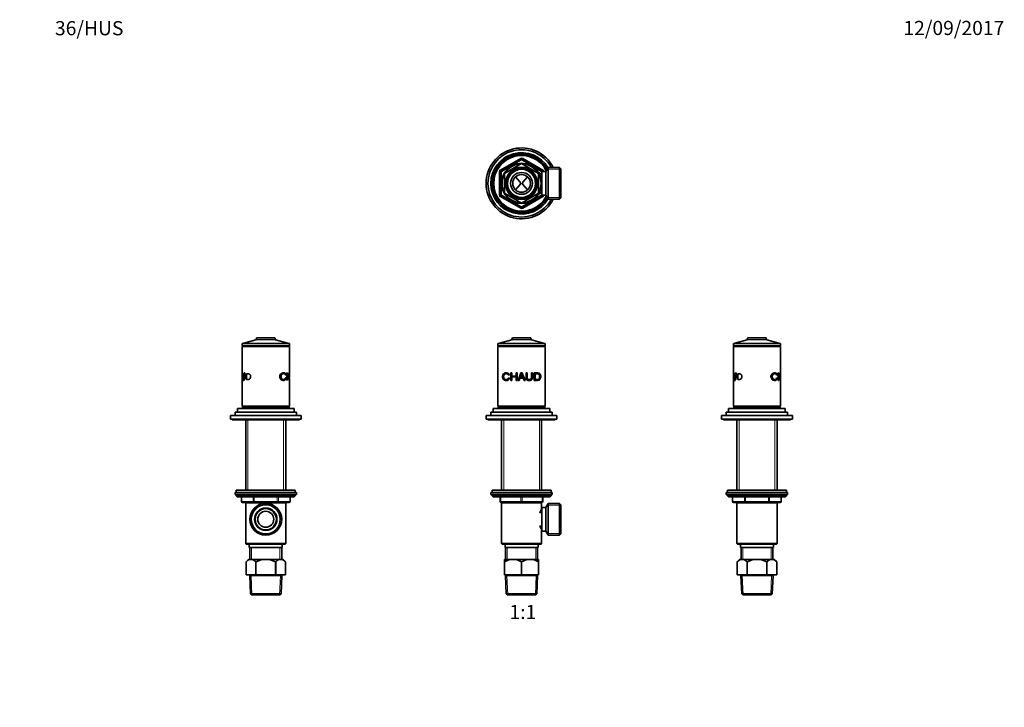
# Model space of a CAD drawing. Units: millimetres. Extents: x 0 to 835, y 0 to 1165.
# Drawn here: x 0 to 835, y 582 to 1165 of the extents above; entities that cross this region are included whole.
import ezdxf
from ezdxf import colors
from ezdxf.entities.mleader import LeaderData, LeaderLine
from ezdxf.enums import TextEntityAlignment as Align
from ezdxf.math import Vec2, Vec3

# ---------------------------------------------------------------- set-up
doc = ezdxf.new("R2010")
doc.units = ezdxf.units.MM
for name, color, linetype in [('DV1_Défaut', 7, 'Continuous'), ('DV2_Défaut', 7, 'Continuous'), ('DV3_Défaut', 7, 'Continuous'), ('DV4_Défaut', 7, 'Continuous'), ('Défaut', 7, 'Continuous')]:
    doc.layers.add(name, color=color, linetype=linetype)
doc.styles.add('SEACAD_ArialB', font='arialbd.ttf')

# ---------------------------------------------------------------- blocks, each defined once
blk = doc.blocks.new('_DOT')
at = {"color": 0}
blk.add_line((0, 0), (-1, 0), dxfattribs=at)
at = {"color": 0, "const_width": 0.333}
blk.add_lwpolyline([(-0.1665, 0, 1), (0.1665, 0, 1)], format="xyb", close=True, dxfattribs=at)
blk = doc.blocks.new('SE')
at = {"layer": 'DV1_Défaut', "color": 7, "linetype": 'Continuous', "lineweight": 35}
for p, q in [((417.03, 893.54), (406.71, 890.59)), ((417.63, 895.16), (417.16, 893.68)), ((432.9, 895.3), (417.82, 895.3)), ((433.56, 893.68), (433.09, 895.16)), ((444.02, 890.59), (433.69, 893.54)), ((405.36, 890.3), (445.36, 890.3)), ((405.36, 890.3), (405.36, 888.3)), ((405.36, 888.3), (445.36, 888.3)), ((405.36, 887.8), (445.36, 887.8)), ((405.36, 887.8), (405.36, 837.3)), ((405.86, 888.3), (405.86, 887.8)), ((406.56, 890.4), (406.56, 890.3)), ((444.16, 890.3), (444.16, 890.4)), ((444.86, 887.8), (444.86, 888.3)), ((445.36, 888.3), (445.36, 890.3)), ((445.36, 837.3), (445.36, 887.8)), ((415.06, 863.7), (414.19, 863.51)), ((414.3, 861.35), (415.18, 861.14)), ((416.3, 865.43), (417.18, 865.43)), ((416.3, 859.14), (416.3, 865.43)), ((417.18, 865.43), (417.18, 862.84)), ((417.18, 862.84), (420.68, 862.84)), ((417.18, 862.1), (417.18, 859.14)), ((420.68, 862.1), (417.18, 862.1)), ((420.68, 865.43), (421.56, 865.43)), ((420.68, 862.84), (420.68, 865.43)), ((420.68, 859.14), (420.68, 862.1)), ((421.56, 865.43), (421.56, 859.14)), ((423.97, 861.04), (423.25, 859.14)), ((426.8, 861.04), (423.97, 861.04)), ((424.23, 861.72), (426.52, 861.72)), ((424.88, 865.43), (425.85, 865.43)), ((427.57, 859.14), (426.8, 861.04)), ((429.31, 865.43), (430.19, 865.43)), ((433.7, 865.43), (434.58, 865.43)), ((436.05, 859.14), (436.05, 865.43)), ((436.94, 864.69), (436.94, 859.88)), ((417.18, 859.14), (416.3, 859.14)), ((421.56, 859.14), (420.68, 859.14)), ((423.25, 859.14), (422.31, 859.14)), ((428.57, 859.14), (427.57, 859.14)), ((401.36, 835.3), (449.36, 835.3)), ((401.36, 835.3), (401.36, 832.3)), ((405.36, 837.3), (445.36, 837.3)), ((405.61, 836.8), (445.11, 836.8)), ((405.61, 836.8), (405.61, 835.8)), ((405.61, 835.8), (445.11, 835.8)), ((405.86, 837.3), (405.86, 836.8)), ((409.56, 835.5), (409.36, 835.3)), ((441.16, 835.5), (409.56, 835.5)), ((410.86, 835.8), (410.86, 835.5)), ((439.86, 835.5), (439.86, 835.8)), ((441.36, 835.3), (441.16, 835.5)), ((444.86, 836.8), (444.86, 837.3)), ((445.11, 835.8), (445.11, 836.8)), ((449.36, 832.3), (449.36, 835.3)), ((395.36, 829.3), (455.36, 829.3)), ((395.36, 829.3), (395.36, 826.3)), ((395.36, 826.3), (455.36, 826.3)), ((396.86, 826.3), (396.86, 825.8)), ((399.36, 832.3), (451.36, 832.3)), ((399.36, 832.3), (399.36, 829.3)), ((451.36, 829.3), (451.36, 832.3)), ((453.86, 825.8), (453.86, 826.3)), ((455.36, 826.3), (455.36, 829.3)), ((396.86, 825.8), (453.86, 825.8)), ((408.36, 825.8), (408.36, 766.1)), ((442.36, 766.1), (442.36, 825.8)), ((399.36, 764.1), (451.36, 764.1)), ((399.36, 764.1), (399.36, 762.6)), ((399.36, 762.6), (451.36, 762.6)), ((450.36, 766.1), (400.36, 766.1)), ((400.36, 766.1), (400.36, 764.1)), ((400.36, 762.1), (400.36, 761.45)), ((450.36, 761.45), (400.36, 761.45)), ((400.36, 761.45), (401.21, 760.6)), ((449.51, 760.6), (401.21, 760.6)), ((407.36, 756.6), (407.36, 760.6)), ((443.36, 760.6), (443.36, 756.6)), ((449.51, 760.6), (450.36, 761.45)), ((450.36, 764.1), (450.36, 766.1)), ((450.36, 761.45), (450.36, 762.1)), ((451.36, 762.6), (451.36, 764.1)), ((408.35, 755.5), (442.37, 755.5)), ((408.35, 755.5), (408.35, 721)), ((408.36, 755.6), (408.36, 755.5)), ((425.36, 755.6), (408.36, 755.6)), ((442.36, 755.6), (425.36, 755.6)), ((442.36, 755.5), (442.36, 755.6)), ((442.37, 750), (442.37, 755.5)), ((442.46, 731.5), (442.46, 751.5)), ((445.93, 751.5), (442.46, 751.5)), ((447.95, 755), (445.93, 751.5)), ((445.93, 731.5), (445.93, 751.5)), ((447.95, 728), (447.95, 755)), ((457.46, 755), (447.95, 755)), ((457.46, 728), (457.46, 755)), ((458.66, 753.8), (457.46, 755)), ((458.66, 729.2), (458.66, 753.8)), ((442.46, 749.65), (442.2, 749.65)), ((442.2, 733.35), (442.46, 733.35)), ((442.37, 721), (442.37, 733.01)), ((442.46, 731.5), (445.93, 731.5)), ((445.93, 731.5), (447.95, 728)), ((447.95, 728), (457.46, 728)), ((457.46, 728), (458.66, 729.2)), ((442.37, 721), (408.35, 721)), ((408.35, 721), (408.85, 720.5)), ((408.85, 720.5), (441.87, 720.5)), ((411.36, 720.5), (411.36, 717.5)), ((439.36, 717.5), (439.36, 720.5)), ((441.87, 720.5), (442.37, 721)), ((411.36, 717.5), (439.36, 717.5)), ((411.86, 717.5), (411.86, 707.5)), ((438.86, 707.5), (438.86, 717.5)), ((410.86, 707.5), (410.86, 705.5)), ((416.02, 707.5), (410.86, 707.5)), ((410.86, 694.5), (410.86, 705.5)), ((410.94, 705.5), (410.86, 705.5)), ((410.94, 705.5), (410.94, 694.5)), ((420.2, 707.5), (416.02, 707.5)), ((430.52, 707.5), (420.2, 707.5)), ((425.29, 694.5), (425.29, 705.5)), ((425.44, 705.5), (425.29, 705.5)), ((425.44, 705.5), (425.44, 694.5)), ((434.7, 707.5), (430.52, 707.5)), ((439.86, 707.5), (434.7, 707.5)), ((439.79, 694.5), (439.79, 705.5)), ((439.86, 705.5), (439.79, 705.5)), ((439.86, 705.5), (439.86, 707.5)), ((439.86, 705.5), (439.86, 694.5)), ((410.94, 694.5), (410.86, 694.5)), ((410.94, 694.5), (425.29, 694.5)), ((411.76, 694.5), (411.76, 693.8)), ((438.96, 693.8), (411.76, 693.8)), ((411.76, 693.8), (412.43, 678.5)), ((425.44, 694.5), (425.29, 694.5)), ((425.44, 694.5), (439.79, 694.5)), ((438.29, 678.5), (438.96, 693.8)), ((438.96, 693.8), (438.96, 694.5)), ((439.86, 694.5), (439.79, 694.5)), ((438.29, 678.5), (412.43, 678.5)), ((412.43, 678.5), (413.47, 677.5)), ((413.47, 677.5), (437.25, 677.5)), ((437.25, 677.5), (438.29, 678.5))]:
    blk.add_line(p, q, dxfattribs=at)
at = {"layer": 'DV1_Défaut', "color": 7, "linetype": 'Continuous', "lineweight": 18}
for p, q in [((417.03, 893.54), (433.69, 893.54)), ((433.56, 893.68), (417.16, 893.68)), ((417.63, 895.16), (433.09, 895.16)), ((406.56, 890.4), (444.16, 890.4)), ((444.02, 890.59), (406.71, 890.59)), ((410.22, 825.8), (410.22, 766.1)), ((440.51, 825.8), (440.51, 766.1)), ((450.36, 762.1), (400.36, 762.1)), ((407.86, 760.6), (407.86, 756.6)), ((424.86, 756.6), (424.86, 760.6)), ((425.86, 760.6), (425.86, 756.6)), ((442.86, 756.6), (442.86, 760.6)), ((407.36, 756.6), (407.86, 756.6)), ((407.86, 756.6), (424.86, 756.6)), ((410.22, 755.6), (410.22, 755.5)), ((424.86, 756.6), (425.86, 756.6)), ((425.86, 756.6), (442.86, 756.6)), ((440.51, 755.6), (440.51, 755.5)), ((442.86, 756.6), (443.36, 756.6)), ((447.12, 753.56), (458.66, 753.56)), ((447.12, 729.44), (458.66, 729.44)), ((413.3, 717.5), (413.3, 707.5)), ((437.42, 717.5), (437.42, 707.5)), ((413.63, 677.5), (412.92, 693.8)), ((437.09, 677.5), (437.8, 693.8))]:
    blk.add_line(p, q, dxfattribs=at)
at = {"layer": 'DV1_Défaut', "color": 7, "linetype": 'Continuous', "lineweight": 35}
for centre, radius, start, end in [((416.97, 893.74), 0.2, 285.9454, 342.51407), ((417.82, 895.1), 0.2, 90, 162.51407), ((432.9, 895.1), 0.2, 17.48593, 90), ((433.75, 893.74), 0.2, 197.48593, 254.0546), ((406.76, 890.4), 0.2, 105.9454, 180), ((443.96, 890.4), 0.2, 0, 74.0546), ((1960.5, 234.43), 1660.21, 157.66193, 157.89644), ((404.6, 870.57), 21.53, 335.71933, 344.37749), ((472.17, 881.17), 49.63, 199.29785, 203.08191), ((-899.03, 287.84), 1445.31, 23.28318, 23.55495), ((400.86, 762.1), 0.5, 90, 180), ((449.86, 762.1), 0.5, 0, 90), ((408.36, 756.6), 1, 180, 270), ((442.36, 756.6), 1, 270, 0), ((457.13, 741.5), 17.03, 150.06353, 162.41889), ((457.13, 741.5), 17.03, 197.5785, 209.93647), ((419.46, 691.31), 16.55, 101.98364, 120.9758), ((416.77, 691.31), 16.55, 59.0242, 78.01636), ((433.96, 691.31), 16.55, 101.98364, 120.9758), ((431.27, 691.31), 16.55, 59.0242, 78.01636)]:
    blk.add_arc(centre, radius, start, end, dxfattribs=at)
at = {"layer": 'DV1_Défaut', "color": 7, "linetype": 'Continuous', "lineweight": 18}
for centre, major_axis, start_param, end_param in [((408.36, 756.6), (0, 1), 1.570796, 3.141593), ((425.36, 756.6), (0, 1), 1.570796, 3.141593), ((425.36, 756.6), (0, 1), 3.141593, 4.712389), ((442.36, 756.6), (0, -1), 0, 1.570796)]:
    blk.add_ellipse(centre, major_axis=major_axis, ratio=0.5, start_param=start_param, end_param=end_param, dxfattribs=at)
at = {"layer": 'DV1_Défaut', "color": 7, "linetype": 'Continuous', "lineweight": 35}
for points, knots in [([(415.18, 861.14), (415.13, 860.97), (415.03, 860.64), (414.78, 860.2), (414.49, 859.83), (414.13, 859.52), (413.57, 859.2), (412.73, 859), (411.72, 859.04), (410.78, 859.3), (410, 859.9), (409.45, 860.85), (409.19, 862.11), (409.32, 863.46), (409.84, 864.46), (410.59, 865.12), (411.49, 865.47), (412.49, 865.59), (413.52, 865.42), (414.54, 864.87), (414.89, 864.08), (415.06, 863.7)], [0, 0, 0, 0, 0.025821, 0.050408, 0.074629, 0.099393, 0.125551, 0.182574, 0.250828, 0.317041, 0.375898, 0.438166, 0.500521, 0.561431, 0.625241, 0.683747, 0.750161, 0.816127, 0.875305, 0.939534, 1, 1, 1, 1]), ([(414.19, 863.51), (414.13, 863.66), (414.02, 863.95), (413.76, 864.3), (413.45, 864.57), (413, 864.78), (412.38, 864.86), (411.67, 864.76), (411.01, 864.48), (410.49, 863.9), (410.19, 863.08), (410.14, 862.11), (410.27, 861.17), (410.66, 860.42), (411.23, 859.97), (411.9, 859.76), (412.63, 859.73), (413.35, 859.94), (414.01, 860.46), (414.2, 861.05), (414.3, 861.35)], [0, 0, 0, 0, 0.032879, 0.06357, 0.093791, 0.125337, 0.184838, 0.250775, 0.317401, 0.376374, 0.436782, 0.501615, 0.566341, 0.626209, 0.684354, 0.751044, 0.8168, 0.875773, 0.937112, 1, 1, 1, 1]), ([(434.58, 865.43), (434.58, 864.68), (434.58, 863.45), (434.56, 862.02), (434.57, 861.16), (434.47, 860.62), (434.31, 860.16), (433.95, 859.63), (433.21, 859.15), (432.08, 859), (430.92, 859.07), (430.05, 859.5), (429.63, 860.04), (429.43, 860.53), (429.32, 861.1), (429.32, 861.99), (429.3, 863.43), (429.31, 864.67), (429.31, 865.43)], [0, 0, 0, 0, 0.137568, 0.225029, 0.262395, 0.296462, 0.325181, 0.352659, 0.416621, 0.492506, 0.573776, 0.637791, 0.667144, 0.698154, 0.734414, 0.772695, 0.861218, 1, 1, 1, 1]), ([(430.19, 865.43), (430.19, 864.28), (430.19, 862.85), (430.19, 861.16), (430.39, 860.32), (431.12, 859.82), (431.9, 859.76), (432.58, 859.83), (433.09, 860.01), (433.42, 860.34), (433.59, 860.74), (433.7, 861.3), (433.7, 862.88), (433.7, 864.3), (433.7, 865.43)], [0, 0, 0, 0, 0.250914, 0.313581, 0.375507, 0.430555, 0.50045, 0.551109, 0.591498, 0.625708, 0.654118, 0.688354, 0.750686, 1, 1, 1, 1]), ([(436.05, 865.43), (436.38, 865.43), (437.03, 865.43), (438.02, 865.43), (438.9, 865.42), (439.75, 865.33), (440.46, 865.02), (441.09, 864.4), (441.53, 863.46), (441.65, 862.29), (441.51, 861.12), (441.08, 860.19), (440.45, 859.55), (439.68, 859.23), (438.83, 859.13), (437.94, 859.14), (437.02, 859.14), (436.38, 859.14), (436.05, 859.14)], [0, 0, 0, 0, 0.062671, 0.125342, 0.201486, 0.250692, 0.315804, 0.375658, 0.438148, 0.500427, 0.562135, 0.625466, 0.684517, 0.750673, 0.813149, 0.875322, 0.937661, 1, 1, 1, 1]), ([(436.94, 859.88), (437.16, 859.88), (437.59, 859.88), (438.26, 859.87), (438.87, 859.89), (439.46, 859.97), (439.97, 860.22), (440.39, 860.74), (440.64, 861.46), (440.71, 862.29), (440.66, 863.12), (440.39, 863.84), (439.97, 864.34), (439.46, 864.61), (438.87, 864.68), (438.26, 864.69), (437.59, 864.69), (437.16, 864.69), (436.94, 864.69)], [0, 0, 0, 0, 0.062529, 0.125057, 0.198072, 0.250042, 0.315758, 0.37441, 0.434383, 0.499225, 0.566263, 0.624114, 0.686558, 0.749584, 0.800453, 0.874748, 0.937374, 1, 1, 1, 1])]:
    blk.add_open_spline(points, degree=3, knots=knots, dxfattribs=at)
blk = doc.blocks.new('SE1')
at = {"layer": 'DV2_Défaut', "color": 7, "linetype": 'Continuous', "lineweight": 18}
for p, q in [((407.36, 1037.53), (424.36, 1047.35)), ((425.36, 1045.61), (417.37, 1041)), ((424.86, 1046.48), (424.36, 1047.35)), ((424.86, 1046.48), (425.36, 1045.61)), ((425.86, 1046.48), (425.36, 1045.61)), ((433.36, 1041), (425.36, 1045.61)), ((426.36, 1047.35), (425.86, 1046.48)), ((426.36, 1047.35), (443.36, 1037.53)), ((406.36, 1016.17), (406.36, 1035.8)), ((407.36, 1035.8), (406.36, 1035.8)), ((407.86, 1036.67), (407.36, 1037.53)), ((407.36, 1035.8), (408.36, 1035.8)), ((407.86, 1036.67), (408.36, 1035.8)), ((416.36, 1040.42), (408.36, 1035.8)), ((408.36, 1035.8), (408.36, 1026.57)), ((442.36, 1035.8), (434.37, 1040.42)), ((442.36, 1035.8), (442.86, 1036.67)), ((442.36, 1034.13), (442.36, 1035.8)), ((442.36, 1035.8), (442.46, 1035.8)), ((443.36, 1037.53), (442.86, 1036.67)), ((447.12, 1038.04), (458.66, 1038.04)), ((440.96, 1033.45), (439.79, 1033.45)), ((408.36, 1025.4), (408.36, 1016.17)), ((440.96, 1018.52), (439.79, 1018.52)), ((407.36, 1016.17), (406.36, 1016.17)), ((407.36, 1016.17), (408.36, 1016.17)), ((407.86, 1015.3), (407.36, 1014.44)), ((424.36, 1004.62), (407.36, 1014.44)), ((407.86, 1015.3), (408.36, 1016.17)), ((408.36, 1016.17), (416.36, 1011.55)), ((417.37, 1010.97), (425.36, 1006.35)), ((425.36, 1006.35), (433.36, 1010.97)), ((443.36, 1014.44), (426.36, 1004.62)), ((434.37, 1011.55), (442.36, 1016.17)), ((442.36, 1016.17), (442.36, 1017.83)), ((442.36, 1016.17), (442.86, 1015.3)), ((442.36, 1016.17), (442.46, 1016.17)), ((443.36, 1014.44), (442.86, 1015.3)), ((447.12, 1013.93), (458.66, 1013.93)), ((424.86, 1005.49), (424.36, 1004.62)), ((425.36, 1006.35), (424.86, 1005.49)), ((425.36, 1006.35), (425.86, 1005.49)), ((426.36, 1004.62), (425.86, 1005.49))]:
    blk.add_line(p, q, dxfattribs=at)
at = {"layer": 'DV2_Défaut', "color": 7, "linetype": 'Continuous', "lineweight": 35}
for p, q in [((407.86, 1036.67), (424.86, 1046.48)), ((425.86, 1046.48), (442.86, 1036.67)), ((407.36, 1016.17), (407.36, 1035.8)), ((410.94, 1034.4), (425.29, 1042.68)), ((425.44, 1042.68), (439.79, 1034.4)), ((440.96, 1034.98), (439.79, 1034.98)), ((440.96, 1032.77), (440.96, 1034.98)), ((442.46, 1015.98), (442.46, 1035.98)), ((445.93, 1035.98), (442.46, 1035.98)), ((447.95, 1039.48), (445.93, 1035.98)), ((445.93, 1015.98), (445.93, 1035.98)), ((447.95, 1012.48), (447.95, 1039.48)), ((457.46, 1039.48), (447.95, 1039.48)), ((457.46, 1012.48), (457.46, 1039.48)), ((458.66, 1038.28), (457.46, 1039.48)), ((458.66, 1038.28), (458.66, 1013.68)), ((410.86, 1017.7), (410.86, 1034.27)), ((420.35, 1031.57), (424.32, 1026.89)), ((430.37, 1031.57), (426.4, 1026.89)), ((439.86, 1034.27), (439.86, 1017.7)), ((442.46, 1034.13), (440.96, 1034.13)), ((424.32, 1025.08), (420.35, 1020.4)), ((426.4, 1025.08), (430.37, 1020.4)), ((440.96, 1016.98), (440.96, 1019.2)), ((424.86, 1005.49), (407.86, 1015.3)), ((425.29, 1009.28), (410.94, 1017.57)), ((439.79, 1017.57), (425.44, 1009.28)), ((442.86, 1015.3), (425.86, 1005.49)), ((439.79, 1016.98), (440.96, 1016.98)), ((440.96, 1017.83), (442.46, 1017.83)), ((442.46, 1015.98), (445.93, 1015.98)), ((445.93, 1015.98), (447.95, 1012.48)), ((447.95, 1012.48), (457.46, 1012.48)), ((457.46, 1012.48), (458.66, 1013.68))]:
    blk.add_line(p, q, dxfattribs=at)
for radius in [17.01, 13.6, 12.93, 11.89, 9.25, 7.5]:
    blk.add_circle((425.36, 1025.98), radius, dxfattribs=at)
for centre, radius, start, end in [((425.36, 1025.98), 30, 26.74368, 333.25632), ((425.36, 1025.98), 28.5, 28.27371, 331.72629), ((425.36, 1025.98), 26, 30.47182, 329.52818), ((425.36, 1025.98), 25, 29.16512, 330.83488), ((425.36, 1025.98), 24.15, 27.95929, 332.04071), ((425.36, 1025.98), 23.88, 27.54044, 332.45956), ((425.36, 1025.98), 23.6, 27.1138, 332.8862), ((425.36, 1045.61), 1, 60, 120), ((408.36, 1035.8), 1, 120, 180), ((425.36, 1025.98), 16.51, 91.43265, 148.56735), ((425.36, 1025.98), 16.7, 89.74253, 90.25747), ((425.36, 1025.98), 16.51, 31.43265, 88.56735), ((442.36, 1035.8), 1, 10.66378, 60), ((425.36, 1025.98), 16.51, 151.43265, 208.56735), ((425.36, 1025.98), 16.7, 149.74253, 150.25747), ((423.25, 1025.98), 1.4, 319.66686, 40.33314), ((427.47, 1025.98), 1.4, 139.66686, 220.33314), ((425.36, 1025.98), 16.7, 29.74253, 30.25747), ((425.36, 1025.98), 16.51, 0, 28.56735), ((425.36, 1025.98), 16.51, 331.43265, 0), ((408.36, 1016.17), 1, 180, 240), ((425.36, 1025.98), 16.7, 209.74253, 210.25747), ((425.36, 1025.98), 16.51, 211.43265, 268.56735), ((425.36, 1025.98), 16.51, 271.43265, 328.56735), ((425.36, 1025.98), 16.7, 329.74253, 330.25747), ((442.36, 1016.17), 1, 300, 349.33622), ((425.36, 1006.35), 1, 240, 300), ((425.36, 1025.98), 16.7, 269.74253, 270.25747)]:
    blk.add_arc(centre, radius, start, end, dxfattribs=at)
at = {"layer": 'DV2_Défaut', "color": 7, "linetype": 'Continuous', "lineweight": 18}
for centre, radius, start, end in [((425.36, 1045.61), 2, 60, 120), ((408.36, 1035.8), 2, 120, 180), ((425.36, 1025.98), 12.44, 255, 195), ((425.36, 1025.98), 11.77, 255, 195), ((442.36, 1035.8), 2, 5.30875, 60), ((408.36, 1016.17), 2, 180, 240), ((442.36, 1016.17), 2, 300, 354.69125), ((425.36, 1006.35), 2, 240, 300)]:
    blk.add_arc(centre, radius, start, end, dxfattribs=at)
blk = doc.blocks.new('SE2')
at = {"layer": 'DV3_Défaut', "color": 7, "linetype": 'Continuous', "lineweight": 35}
for p, q in [((616.57, 893.54), (606.24, 890.59)), ((617.17, 895.16), (616.7, 893.68)), ((617.36, 895.3), (632.44, 895.3)), ((633.1, 893.68), (632.63, 895.16)), ((643.55, 890.59), (633.23, 893.54)), ((644.9, 890.3), (604.9, 890.3)), ((604.9, 890.3), (604.9, 888.3)), ((644.9, 888.3), (604.9, 888.3)), ((644.9, 887.8), (604.9, 887.8)), ((604.9, 887.8), (604.9, 865.48)), ((605.4, 888.3), (605.4, 887.8)), ((606.1, 890.4), (606.1, 890.3)), ((643.7, 890.3), (643.7, 890.4)), ((644.4, 887.8), (644.4, 888.3)), ((644.9, 888.3), (644.9, 890.3)), ((644.9, 865.43), (644.9, 887.8)), ((604.9, 864.79), (604.9, 861.77)), ((604.95, 861.1), (604.9, 861.1)), ((604.9, 861.1), (604.9, 837.3)), ((604.91, 865.48), (604.91, 865.48)), ((605.02, 861.77), (604.94, 861.77)), ((605.03, 859.19), (604.95, 861.1)), ((605.06, 861.1), (604.95, 861.1)), ((605.3, 865.48), (605.5, 865.48)), ((606.74, 865.48), (607.17, 865.48)), ((608.62, 864.74), (608.62, 859.93)), ((610.77, 859.93), (608.62, 859.93)), ((642.05, 863.7), (641.49, 863.51)), ((641.56, 861.35), (642.11, 861.14)), ((642.73, 865.43), (643.15, 865.43)), ((642.73, 859.14), (642.73, 865.43)), ((642.73, 862.84), (643.15, 862.84)), ((642.73, 862.1), (643.15, 862.1)), ((643.15, 865.43), (643.15, 862.84)), ((643.15, 862.84), (644.34, 862.84)), ((643.15, 862.1), (643.15, 859.14)), ((644.34, 862.1), (643.15, 862.1)), ((644.34, 865.43), (644.53, 865.43)), ((644.34, 862.84), (644.34, 865.43)), ((644.34, 859.14), (644.34, 862.1)), ((644.53, 865.43), (644.53, 859.14)), ((644.76, 861.04), (644.85, 861.04)), ((644.79, 861.72), (644.87, 861.72)), ((644.85, 861.04), (644.79, 859.14)), ((644.89, 865.43), (644.89, 865.43)), ((644.9, 861.72), (644.9, 864.7)), ((644.9, 837.3), (644.9, 861.04)), ((605.17, 859.19), (605.03, 859.19)), ((643.15, 859.14), (642.73, 859.14)), ((644.53, 859.14), (644.34, 859.14)), ((644.79, 859.14), (644.67, 859.14)), ((600.9, 835.3), (648.9, 835.3)), ((600.9, 835.3), (600.9, 832.3)), ((644.9, 837.3), (604.9, 837.3)), ((644.65, 836.8), (605.15, 836.8)), ((605.15, 836.8), (605.15, 835.8)), ((644.65, 835.8), (605.15, 835.8)), ((605.4, 837.3), (605.4, 836.8)), ((609.1, 835.5), (608.9, 835.3)), ((609.1, 835.5), (640.7, 835.5)), ((610.4, 835.8), (610.4, 835.5)), ((639.4, 835.5), (639.4, 835.8)), ((640.9, 835.3), (640.7, 835.5)), ((644.4, 836.8), (644.4, 837.3)), ((644.65, 835.8), (644.65, 836.8)), ((648.9, 832.3), (648.9, 835.3)), ((594.9, 829.3), (654.9, 829.3)), ((594.9, 829.3), (594.9, 826.3)), ((594.9, 826.3), (654.9, 826.3)), ((596.4, 826.3), (596.4, 825.8)), ((598.9, 832.3), (650.9, 832.3)), ((598.9, 832.3), (598.9, 829.3)), ((650.9, 829.3), (650.9, 832.3)), ((653.4, 825.8), (653.4, 826.3)), ((654.9, 826.3), (654.9, 829.3)), ((596.4, 825.8), (653.4, 825.8)), ((607.9, 825.8), (607.9, 766.1)), ((641.9, 766.1), (641.9, 825.8)), ((598.9, 764.1), (650.9, 764.1)), ((598.9, 764.1), (598.9, 762.6)), ((598.9, 762.6), (650.9, 762.6)), ((599.9, 766.1), (649.9, 766.1)), ((599.9, 766.1), (599.9, 764.1)), ((599.9, 762.1), (599.9, 761.45)), ((599.9, 761.45), (649.9, 761.45)), ((599.9, 761.45), (600.75, 760.6)), ((600.75, 760.6), (649.05, 760.6)), ((604.27, 760.6), (604.27, 756.6)), ((645.53, 756.6), (645.53, 760.6)), ((649.05, 760.6), (649.9, 761.45)), ((649.9, 764.1), (649.9, 766.1)), ((649.9, 761.45), (649.9, 762.1)), ((650.9, 762.6), (650.9, 764.1)), ((615.08, 755.6), (605.27, 755.6)), ((607.89, 755.5), (641.91, 755.5)), ((607.89, 755.5), (607.89, 721)), ((607.9, 755.6), (607.9, 755.5)), ((634.71, 755.6), (615.08, 755.6)), ((644.53, 755.6), (634.71, 755.6)), ((641.9, 755.5), (641.9, 755.6)), ((641.91, 721), (641.91, 755.5)), ((607.89, 721), (641.91, 721)), ((607.89, 721), (608.39, 720.5)), ((608.39, 720.5), (641.41, 720.5)), ((610.9, 720.5), (610.9, 717.5)), ((638.9, 717.5), (638.9, 720.5)), ((641.41, 720.5), (641.91, 721)), ((610.9, 717.5), (638.9, 717.5)), ((611.4, 717.5), (611.4, 707.5)), ((638.4, 707.5), (638.4, 717.5)), ((610.2, 707.5), (608.2, 705.5)), ((608.2, 705.5), (608.2, 694.5)), ((608.2, 705.5), (608.2, 705.5)), ((608.2, 705.5), (608.2, 694.5)), ((611.13, 707.5), (610.2, 707.5)), ((613.55, 707.5), (611.13, 707.5)), ((622.48, 707.5), (613.55, 707.5)), ((616.48, 694.5), (616.48, 705.5)), ((616.61, 705.5), (616.48, 705.5)), ((616.61, 705.5), (616.61, 694.5)), ((627.32, 707.5), (622.48, 707.5)), ((636.25, 707.5), (627.32, 707.5)), ((633.18, 694.5), (633.18, 705.5)), ((633.31, 705.5), (633.18, 705.5)), ((633.31, 705.5), (633.31, 694.5)), ((638.66, 707.5), (636.25, 707.5)), ((639.6, 707.5), (638.66, 707.5)), ((641.6, 705.5), (639.6, 707.5)), ((641.6, 694.5), (641.6, 705.5)), ((641.6, 705.5), (641.6, 705.5)), ((641.6, 694.5), (641.6, 705.5)), ((608.2, 694.5), (608.2, 694.5)), ((608.2, 694.5), (616.48, 694.5)), ((611.3, 694.5), (611.3, 693.8)), ((611.3, 693.8), (638.5, 693.8)), ((611.3, 693.8), (611.97, 678.5)), ((616.61, 694.5), (616.48, 694.5)), ((616.61, 694.5), (633.18, 694.5)), ((633.31, 694.5), (633.18, 694.5)), ((633.31, 694.5), (641.6, 694.5)), ((637.83, 678.5), (638.5, 693.8)), ((638.5, 693.8), (638.5, 694.5)), ((641.6, 694.5), (641.6, 694.5)), ((611.97, 678.5), (637.83, 678.5)), ((611.97, 678.5), (613.01, 677.5)), ((636.79, 677.5), (613.01, 677.5)), ((636.79, 677.5), (637.83, 678.5))]:
    blk.add_line(p, q, dxfattribs=at)
at = {"layer": 'DV3_Défaut', "color": 7, "linetype": 'Continuous', "lineweight": 18}
for p, q in [((616.57, 893.54), (633.23, 893.54)), ((616.7, 893.68), (633.1, 893.68)), ((617.17, 895.16), (632.63, 895.16)), ((606.1, 890.4), (643.7, 890.4)), ((606.24, 890.59), (643.55, 890.59)), ((609.75, 825.8), (609.75, 766.1)), ((640.05, 825.8), (640.05, 766.1)), ((599.9, 762.1), (649.9, 762.1)), ((604.4, 760.6), (604.4, 756.6)), ((614.22, 756.6), (614.22, 760.6)), ((615.08, 760.6), (615.08, 756.6)), ((634.71, 756.6), (634.71, 760.6)), ((635.58, 760.6), (635.58, 756.6)), ((645.4, 756.6), (645.4, 760.6)), ((604.4, 756.6), (604.27, 756.6)), ((604.4, 756.6), (614.22, 756.6)), ((609.75, 755.6), (609.75, 755.5)), ((614.22, 756.6), (615.08, 756.6)), ((615.08, 756.6), (634.71, 756.6)), ((615.08, 756.6), (615.08, 755.6)), ((634.71, 756.6), (635.58, 756.6)), ((634.71, 756.6), (634.71, 755.6)), ((635.58, 756.6), (645.4, 756.6)), ((640.05, 755.6), (640.05, 755.5)), ((645.4, 756.6), (645.53, 756.6)), ((612.84, 717.5), (612.84, 707.5)), ((636.96, 717.5), (636.96, 707.5)), ((613.17, 677.5), (612.46, 693.8)), ((636.63, 677.5), (637.34, 693.8))]:
    blk.add_line(p, q, dxfattribs=at)
at = {"layer": 'DV3_Défaut', "color": 7, "linetype": 'Continuous', "lineweight": 35}
for centre, radius, start, end in [((616.51, 893.74), 0.2, 285.9454, 342.51407), ((617.36, 895.1), 0.2, 90, 162.51407), ((632.44, 895.1), 0.2, 17.48593, 90), ((633.29, 893.74), 0.2, 197.48593, 254.0546), ((606.3, 890.4), 0.2, 105.9454, 180), ((643.5, 890.4), 0.2, 0, 74.0546), ((724.46, 866.58), 119.56, 180.5263, 180.84946), ((729.79, 864.53), 124.89, 179.86382, 179.88381), ((730.08, 864.77), 125.18, 179.97227, 181.37081), ((711.24, 866.71), 106.34, 180.66245, 184.05519), ((724.46, 866.58), 119.56, 182.30402, 182.62725), ((525.35, 866.62), 119.55, 356.41162, 359.42889), ((521.42, 864.55), 123.48, 358.6868, 0.10463), ((521.25, 864.6), 123.65, 0.04413, 0.07866), ((600.4, 762.1), 0.5, 90, 180), ((649.4, 762.1), 0.5, 0, 90), ((605.27, 756.6), 1, 180, 270), ((644.53, 756.6), 1, 270, 0), ((614.01, 700.14), 7.91, 111.29923, 137.2547), ((610.68, 700.14), 7.91, 42.7453, 68.70077), ((639.12, 700.14), 7.91, 111.29923, 137.2547), ((635.79, 700.14), 7.91, 42.7453, 68.70077)]:
    blk.add_arc(centre, radius, start, end, dxfattribs=at)
at = {"layer": 'DV3_Défaut', "color": 7, "linetype": 'Continuous', "lineweight": 18}
for centre, major_axis, start_param, end_param in [((605.27, 756.6), (0, -1), 4.712389, 6.283185), ((615.08, 756.6), (0, 1), 1.570796, 3.141593), ((634.71, 756.6), (0, 1), 3.141593, 4.712389), ((644.53, 756.6), (0, 1), 3.141593, 4.712389)]:
    blk.add_ellipse(centre, major_axis=major_axis, ratio=0.866025, start_param=start_param, end_param=end_param, dxfattribs=at)
at = {"layer": 'DV3_Défaut', "color": 7, "linetype": 'Continuous', "lineweight": 35}
for points, knots in [([(607.17, 865.48), (607.17, 864.73), (607.17, 863.51), (607.16, 862.08), (607.16, 861.21), (607.12, 860.67), (607.03, 860.21), (606.85, 859.69), (606.51, 859.2), (606.06, 859.05), (605.69, 859.13), (605.46, 859.56), (605.37, 860.09), (605.33, 860.58), (605.3, 861.15), (605.3, 862.04), (605.3, 863.49), (605.3, 864.73), (605.3, 865.48)], [0, 0, 0, 0, 0.137541, 0.224984, 0.262344, 0.296408, 0.325124, 0.352606, 0.416597, 0.492527, 0.573833, 0.637863, 0.667212, 0.698215, 0.734468, 0.772741, 0.861246, 1, 1, 1, 1]), ([(605.5, 865.48), (605.5, 864.34), (605.5, 862.91), (605.5, 861.21), (605.55, 860.37), (605.75, 859.88), (606, 859.82), (606.26, 859.88), (606.47, 860.07), (606.61, 860.39), (606.69, 860.8), (606.74, 861.36), (606.74, 862.94), (606.74, 864.35), (606.74, 865.48)], [0, 0, 0, 0, 0.250916, 0.313583, 0.375508, 0.43055, 0.500453, 0.551117, 0.59151, 0.625713, 0.654124, 0.688358, 0.750689, 1, 1, 1, 1]), ([(608.62, 859.93), (608.78, 859.93), (609.1, 859.93), (609.64, 859.93), (610.18, 859.94), (610.75, 860.03), (611.29, 860.28), (611.75, 860.81), (612.04, 861.53), (612.13, 862.36), (612.06, 863.2), (611.73, 863.92), (611.25, 864.41), (610.72, 864.67), (610.1, 864.73), (609.55, 864.74), (609.02, 864.74), (608.75, 864.74), (608.62, 864.74)], [0, 0, 0, 0, 0.062812, 0.125624, 0.19888, 0.25118, 0.316961, 0.375818, 0.435819, 0.500884, 0.567953, 0.626039, 0.688671, 0.751385, 0.806398, 0.893355, 0.946677, 1, 1, 1, 1]), ([(642.11, 861.14), (642.08, 860.97), (642.02, 860.64), (641.88, 860.2), (641.69, 859.83), (641.45, 859.52), (641.06, 859.2), (640.43, 859), (639.55, 859.04), (638.61, 859.3), (637.72, 859.9), (637.02, 860.85), (636.67, 862.11), (636.85, 863.46), (637.53, 864.46), (638.41, 865.12), (639.33, 865.47), (640.23, 865.59), (641.03, 865.42), (641.73, 864.87), (641.94, 864.08), (642.05, 863.7)], [0, 0, 0, 0, 0.025821, 0.050408, 0.074629, 0.099393, 0.125551, 0.182574, 0.250828, 0.317041, 0.375898, 0.438166, 0.500521, 0.561431, 0.625241, 0.683747, 0.750161, 0.816127, 0.875305, 0.939534, 1, 1, 1, 1]), ([(641.49, 863.51), (641.45, 863.66), (641.37, 863.95), (641.19, 864.3), (640.97, 864.57), (640.62, 864.78), (640.13, 864.86), (639.49, 864.76), (638.84, 864.48), (638.28, 863.9), (637.93, 863.08), (637.87, 862.11), (638.03, 861.17), (638.47, 860.42), (639.06, 859.97), (639.71, 859.76), (640.34, 859.73), (640.9, 859.94), (641.37, 860.46), (641.5, 861.05), (641.56, 861.35)], [0, 0, 0, 0, 0.032879, 0.06357, 0.093791, 0.125337, 0.184838, 0.250775, 0.317401, 0.376374, 0.436782, 0.501615, 0.566341, 0.626209, 0.684354, 0.751044, 0.8168, 0.875773, 0.937112, 1, 1, 1, 1]), ([(616.61, 705.5), (617.08, 705.73), (617.55, 705.95), (618.5, 706.36), (618.99, 706.55), (620.47, 707.07), (621.46, 707.34), (622.48, 707.5)], [0, 0, 0, 0, 0.25, 0.25, 0.5, 0.5, 1, 1, 1, 1]), ([(627.32, 707.5), (628.33, 707.34), (629.34, 707.07), (631.31, 706.38), (632.26, 705.96), (633.18, 705.5)], [0, 0, 0, 0, 0.5, 0.5, 1, 1, 1, 1])]:
    blk.add_open_spline(points, degree=3, knots=knots, dxfattribs=at)
blk = doc.blocks.new('SE3')
at = {"layer": 'DV4_Défaut', "color": 7, "linetype": 'Continuous', "lineweight": 35}
for p, q in [((200.21, 893.54), (189.89, 890.59)), ((200.82, 895.16), (200.35, 893.68)), ((216.09, 895.3), (201.01, 895.3)), ((216.74, 893.68), (216.28, 895.16)), ((227.2, 890.59), (216.88, 893.54)), ((188.55, 890.3), (228.55, 890.3)), ((188.55, 890.3), (188.55, 888.3)), ((188.55, 888.3), (228.55, 888.3)), ((188.55, 887.8), (228.55, 887.8)), ((188.55, 887.8), (188.55, 865.43)), ((189.05, 888.3), (189.05, 887.8)), ((189.75, 890.4), (189.75, 890.3)), ((227.35, 890.3), (227.35, 890.4)), ((228.05, 887.8), (228.05, 888.3)), ((228.55, 888.3), (228.55, 890.3)), ((228.55, 865.48), (228.55, 887.8)), ((188.55, 865.43), (188.55, 865.43)), ((188.55, 864.7), (188.55, 861.72)), ((188.6, 861.04), (188.55, 861.04)), ((188.55, 861.04), (188.55, 837.3)), ((188.66, 861.72), (188.58, 861.72)), ((188.67, 859.14), (188.6, 861.04)), ((188.7, 861.04), (188.6, 861.04)), ((188.94, 865.43), (189.14, 865.43)), ((190.37, 865.43), (190.8, 865.43)), ((192.24, 864.69), (192.24, 859.88)), ((194.4, 859.88), (192.24, 859.88)), ((225.72, 863.76), (225.16, 863.57)), ((225.23, 861.41), (225.78, 861.2)), ((226.4, 865.48), (226.82, 865.48)), ((226.4, 859.19), (226.4, 865.48)), ((226.4, 862.9), (226.82, 862.9)), ((226.4, 862.16), (226.82, 862.16)), ((226.82, 865.48), (226.82, 862.9)), ((226.82, 862.9), (228, 862.9)), ((226.82, 862.16), (226.82, 859.19)), ((228, 862.16), (226.82, 862.16)), ((228, 865.48), (228.19, 865.48)), ((228, 862.9), (228, 865.48)), ((228, 859.19), (228, 862.16)), ((228.19, 865.48), (228.19, 859.19)), ((228.41, 861.1), (228.5, 861.1)), ((228.44, 861.77), (228.52, 861.77)), ((228.5, 861.1), (228.44, 859.19)), ((228.54, 865.48), (228.54, 865.48)), ((228.55, 861.77), (228.55, 864.81)), ((228.55, 837.3), (228.55, 861.1)), ((188.81, 859.14), (188.67, 859.14)), ((226.82, 859.19), (226.4, 859.19)), ((228.19, 859.19), (228, 859.19)), ((228.44, 859.19), (228.32, 859.19)), ((232.55, 835.3), (184.55, 835.3)), ((184.55, 835.3), (184.55, 832.3)), ((188.55, 837.3), (228.55, 837.3)), ((188.8, 836.8), (228.3, 836.8)), ((188.8, 836.8), (188.8, 835.8)), ((188.8, 835.8), (228.3, 835.8)), ((189.05, 837.3), (189.05, 836.8)), ((192.75, 835.5), (192.55, 835.3)), ((224.35, 835.5), (192.75, 835.5)), ((194.05, 835.8), (194.05, 835.5)), ((223.05, 835.5), (223.05, 835.8)), ((224.55, 835.3), (224.35, 835.5)), ((228.05, 836.8), (228.05, 837.3)), ((228.3, 835.8), (228.3, 836.8)), ((232.55, 832.3), (232.55, 835.3)), ((238.55, 829.3), (178.55, 829.3)), ((178.55, 829.3), (178.55, 826.3)), ((238.55, 826.3), (178.55, 826.3)), ((180.05, 826.3), (180.05, 825.8)), ((234.55, 832.3), (182.55, 832.3)), ((182.55, 832.3), (182.55, 829.3)), ((234.55, 829.3), (234.55, 832.3)), ((237.05, 825.8), (237.05, 826.3)), ((238.55, 826.3), (238.55, 829.3)), ((237.05, 825.8), (180.05, 825.8)), ((191.55, 825.8), (191.55, 766.1)), ((225.55, 766.1), (225.55, 825.8)), ((234.55, 764.1), (182.55, 764.1)), ((182.55, 764.1), (182.55, 762.6)), ((234.55, 762.6), (182.55, 762.6)), ((233.55, 766.1), (183.55, 766.1)), ((183.55, 766.1), (183.55, 764.1)), ((183.55, 762.1), (183.55, 761.45)), ((233.55, 761.45), (183.55, 761.45)), ((183.55, 761.45), (184.39, 760.6)), ((232.7, 760.6), (184.39, 760.6)), ((187.92, 760.6), (187.92, 756.6)), ((229.18, 756.6), (229.18, 760.6)), ((232.7, 760.6), (233.55, 761.45)), ((233.55, 764.1), (233.55, 766.1)), ((233.55, 761.45), (233.55, 762.1)), ((234.55, 762.6), (234.55, 764.1)), ((198.73, 755.6), (188.92, 755.6)), ((225.56, 755.5), (191.54, 755.5)), ((191.54, 755.5), (191.54, 721)), ((191.55, 755.6), (191.55, 755.5)), ((218.36, 755.6), (198.73, 755.6)), ((228.18, 755.6), (218.36, 755.6)), ((225.55, 755.5), (225.55, 755.6)), ((225.56, 721), (225.56, 755.5)), ((225.56, 721), (191.54, 721)), ((191.54, 721), (192.04, 720.5)), ((225.06, 720.5), (192.04, 720.5)), ((194.55, 720.5), (194.55, 717.5)), ((222.55, 717.5), (222.55, 720.5)), ((225.06, 720.5), (225.56, 721)), ((222.55, 717.5), (194.55, 717.5)), ((195.05, 717.5), (195.05, 707.5)), ((222.05, 707.5), (222.05, 717.5)), ((193.85, 707.5), (191.85, 705.5)), ((191.85, 705.5), (191.85, 694.5)), ((191.85, 705.5), (191.85, 705.5)), ((191.85, 705.5), (191.85, 694.5)), ((193.85, 707.5), (194.78, 707.5)), ((197.2, 707.5), (194.78, 707.5)), ((206.13, 707.5), (197.2, 707.5)), ((200.13, 694.5), (200.13, 705.5)), ((200.26, 705.5), (200.13, 705.5)), ((200.26, 705.5), (200.26, 694.5)), ((210.96, 707.5), (206.13, 707.5)), ((219.9, 707.5), (210.96, 707.5)), ((216.83, 694.5), (216.83, 705.5)), ((216.96, 705.5), (216.83, 705.5)), ((216.96, 705.5), (216.96, 694.5)), ((222.31, 707.5), (219.9, 707.5)), ((222.31, 707.5), (223.25, 707.5)), ((225.25, 705.5), (223.25, 707.5)), ((225.25, 694.5), (225.25, 705.5)), ((225.25, 705.5), (225.25, 705.5)), ((225.25, 694.5), (225.25, 705.5)), ((191.85, 694.5), (191.85, 694.5)), ((191.85, 694.5), (200.13, 694.5)), ((194.95, 694.5), (194.95, 693.8)), ((222.15, 693.8), (194.95, 693.8)), ((194.95, 693.8), (195.62, 678.5)), ((200.26, 694.5), (200.13, 694.5)), ((200.26, 694.5), (216.83, 694.5)), ((216.96, 694.5), (216.83, 694.5)), ((216.96, 694.5), (225.25, 694.5)), ((221.48, 678.5), (222.15, 693.8)), ((222.15, 693.8), (222.15, 694.5)), ((225.25, 694.5), (225.25, 694.5)), ((221.48, 678.5), (195.62, 678.5)), ((195.62, 678.5), (196.66, 677.5)), ((196.66, 677.5), (220.44, 677.5)), ((220.44, 677.5), (221.48, 678.5))]:
    blk.add_line(p, q, dxfattribs=at)
at = {"layer": 'DV4_Défaut', "color": 7, "linetype": 'Continuous', "lineweight": 18}
for p, q in [((216.88, 893.54), (200.21, 893.54)), ((216.74, 893.68), (200.35, 893.68)), ((216.28, 895.16), (200.82, 895.16)), ((227.35, 890.4), (189.75, 890.4)), ((227.2, 890.59), (189.89, 890.59)), ((193.4, 825.8), (193.4, 766.1)), ((223.69, 825.8), (223.69, 766.1)), ((233.55, 762.1), (183.55, 762.1)), ((188.05, 760.6), (188.05, 756.6)), ((197.87, 756.6), (197.87, 760.6)), ((198.73, 760.6), (198.73, 756.6)), ((218.36, 756.6), (218.36, 760.6)), ((219.23, 760.6), (219.23, 756.6)), ((229.04, 756.6), (229.04, 760.6)), ((188.05, 756.6), (187.92, 756.6)), ((188.05, 756.6), (197.87, 756.6)), ((193.4, 755.6), (193.4, 755.5)), ((197.87, 756.6), (198.73, 756.6)), ((198.73, 756.6), (218.36, 756.6)), ((198.73, 755.6), (198.73, 756.6)), ((218.36, 756.6), (219.23, 756.6)), ((218.36, 755.6), (218.36, 756.6)), ((219.23, 756.6), (229.04, 756.6)), ((223.69, 755.6), (223.69, 755.5)), ((229.04, 756.6), (229.18, 756.6)), ((196.49, 717.5), (196.49, 707.5)), ((220.61, 717.5), (220.61, 707.5)), ((196.82, 677.5), (196.11, 693.8)), ((220.27, 677.5), (220.99, 693.8))]:
    blk.add_line(p, q, dxfattribs=at)
at = {"layer": 'DV4_Défaut', "color": 7, "linetype": 'Continuous', "lineweight": 35}
for radius in [13.5, 12.3, 9.5, 9, 6.75]:
    blk.add_circle((208.55, 741.5), radius, dxfattribs=at)
for centre, radius, start, end in [((200.16, 893.74), 0.2, 285.9454, 342.51407), ((201.01, 895.1), 0.2, 90, 162.51407), ((216.09, 895.1), 0.2, 17.48593, 90), ((216.94, 893.74), 0.2, 197.48593, 254.0546), ((189.95, 890.4), 0.2, 105.9454, 180), ((227.15, 890.4), 0.2, 0, 74.0546), ((294.9, 866.57), 106.35, 180.61488, 184.00723), ((308.1, 866.62), 119.55, 180.57111, 180.88405), ((312.19, 864.6), 123.65, 179.92134, 181.33729), ((308.1, 866.62), 119.55, 182.34901, 182.67229), ((108.99, 866.58), 119.56, 356.45677, 359.4737), ((103.66, 864.53), 124.89, 358.73432, 0.13618), ((184.05, 762.1), 0.5, 90, 180), ((233.05, 762.1), 0.5, 0, 90), ((188.92, 756.6), 1, 180, 270), ((228.18, 756.6), 1, 270, 0), ((197.65, 700.14), 7.91, 111.29923, 137.2547), ((194.33, 700.14), 7.91, 42.7453, 68.70077), ((222.77, 700.14), 7.91, 111.29923, 137.2547), ((219.44, 700.14), 7.91, 42.7453, 68.70077)]:
    blk.add_arc(centre, radius, start, end, dxfattribs=at)
at = {"layer": 'DV4_Défaut', "color": 7, "linetype": 'Continuous', "lineweight": 18}
blk.add_arc((208.55, 741.5), 12.06, 255, 195, dxfattribs=at)
for centre, major_axis, start_param, end_param in [((188.92, 756.6), (0, 1), 1.570796, 3.141593), ((198.73, 756.6), (0, -1), 4.712389, 6.283185), ((218.36, 756.6), (0, -1), 0, 1.570796), ((228.18, 756.6), (0, -1), 0, 1.570796)]:
    blk.add_ellipse(centre, major_axis=major_axis, ratio=0.866025, start_param=start_param, end_param=end_param, dxfattribs=at)
at = {"layer": 'DV4_Défaut', "color": 7, "linetype": 'Continuous', "lineweight": 35}
for points, knots in [([(190.8, 865.43), (190.8, 864.68), (190.8, 863.45), (190.79, 862.02), (190.79, 861.16), (190.74, 860.62), (190.66, 860.16), (190.48, 859.63), (190.14, 859.15), (189.69, 859), (189.32, 859.07), (189.1, 859.5), (189.01, 860.04), (188.97, 860.53), (188.94, 861.1), (188.94, 861.99), (188.94, 863.43), (188.94, 864.67), (188.94, 865.43)], [0, 0, 0, 0, 0.137568, 0.225029, 0.262395, 0.296462, 0.325181, 0.352659, 0.416621, 0.492506, 0.573776, 0.637791, 0.667144, 0.698154, 0.734414, 0.772695, 0.861218, 1, 1, 1, 1]), ([(189.14, 865.43), (189.14, 864.28), (189.14, 862.85), (189.14, 861.16), (189.19, 860.32), (189.39, 859.82), (189.64, 859.76), (189.89, 859.83), (190.1, 860.01), (190.24, 860.34), (190.32, 860.74), (190.37, 861.3), (190.37, 862.88), (190.37, 864.3), (190.37, 865.43)], [0, 0, 0, 0, 0.250914, 0.313581, 0.375507, 0.430555, 0.50045, 0.551109, 0.591498, 0.625708, 0.654118, 0.688354, 0.750686, 1, 1, 1, 1]), ([(192.24, 859.88), (192.4, 859.88), (192.71, 859.88), (193.25, 859.87), (193.79, 859.89), (194.36, 859.97), (194.88, 860.22), (195.35, 860.74), (195.64, 861.46), (195.73, 862.29), (195.67, 863.12), (195.35, 863.84), (194.88, 864.34), (194.36, 864.61), (193.79, 864.68), (193.26, 864.69), (192.72, 864.69), (192.4, 864.69), (192.24, 864.69)], [0, 0, 0, 0, 0.062529, 0.125057, 0.198072, 0.250042, 0.315758, 0.37441, 0.434383, 0.499225, 0.566263, 0.624114, 0.686558, 0.749584, 0.800453, 0.874748, 0.937374, 1, 1, 1, 1]), ([(225.78, 861.2), (225.75, 861.03), (225.69, 860.7), (225.55, 860.26), (225.36, 859.88), (225.12, 859.58), (224.74, 859.26), (224.11, 859.06), (223.23, 859.1), (222.3, 859.36), (221.42, 859.95), (220.72, 860.91), (220.37, 862.17), (220.54, 863.51), (221.23, 864.51), (222.09, 865.17), (223.02, 865.52), (223.91, 865.65), (224.71, 865.48), (225.4, 864.93), (225.61, 864.14), (225.72, 863.76)], [0, 0, 0, 0, 0.025834, 0.050429, 0.074651, 0.099406, 0.125546, 0.182573, 0.250817, 0.317027, 0.375882, 0.438153, 0.500508, 0.561475, 0.625227, 0.683733, 0.75014, 0.816098, 0.875282, 0.939497, 1, 1, 1, 1]), ([(225.16, 863.57), (225.12, 863.71), (225.05, 864), (224.87, 864.36), (224.65, 864.62), (224.3, 864.83), (223.81, 864.92), (223.17, 864.82), (222.52, 864.53), (221.97, 863.96), (221.62, 863.13), (221.57, 862.17), (221.72, 861.22), (222.15, 860.48), (222.74, 860.03), (223.39, 859.81), (224.02, 859.78), (224.58, 859.99), (225.04, 860.52), (225.17, 861.11), (225.23, 861.41)], [0, 0, 0, 0, 0.032899, 0.063597, 0.09381, 0.125333, 0.184838, 0.25077, 0.317379, 0.376363, 0.436747, 0.501602, 0.566365, 0.626196, 0.684347, 0.751037, 0.816787, 0.875767, 0.937082, 1, 1, 1, 1]), ([(200.26, 705.5), (201.19, 705.96), (202.13, 706.38), (204.11, 707.07), (205.11, 707.34), (206.13, 707.5)], [0, 0, 0, 0, 0.5, 0.5, 1, 1, 1, 1]), ([(210.96, 707.5), (211.98, 707.34), (212.98, 707.07), (214.45, 706.55), (214.94, 706.36), (215.9, 705.95), (216.37, 705.73), (216.83, 705.5)], [0, 0, 0, 0, 0.5, 0.5, 0.75, 0.75, 1, 1, 1, 1])]:
    blk.add_open_spline(points, degree=3, knots=knots, dxfattribs=at)

msp = doc.modelspace()

# ---------------------------------------------------------------- block references
at = {"layer": 'Défaut'}
for name in ['SE1', 'SE3', 'SE', 'SE2']:
    msp.add_blockref(name, (0, 0), dxfattribs=at)

# ---------------------------------------------------------------- texts
at = {"layer": 'Défaut', "color": 7, "linetype": 'Continuous', "lineweight": 35, "style": 'SEACAD_ArialB'}
msp.add_text('1:1', height=12, dxfattribs=at).set_placement((415.14, 669), align=Align.TOP_LEFT)

# ---------------------------------------------------------------- leaders
at = {"layer": 'Défaut', "color": 7, "linetype": 'Continuous', "lineweight": 18}
ml = msp.add_multileader_mtext('Standard', dxfattribs=at)
ml.set_content('{\\pxsm0.9;\\fSolid Edge ISO|b1||i0||c0|p34;\\W1.;12/09/2017\\P}', color=256)
ml.set_leader_properties()
ml.set_arrow_properties(name='DOT')
ml.build(insert=Vec2(0, 0))
ml.multileader.update_dxf_attribs({"leader_type": 0, "dogleg_length": 0, "arrow_head_size": 12})
ctx = ml.context
ctx.base_point, ctx.char_height, ctx.arrow_head_size, ctx.landing_gap_size = Vec3(747.02, 1157.46), 12, 12, 4.2
notes = []
notes.append((ctx, [(0, (0, 0, 0), (0, 0), (1, 0), 1, [])]))
ctx.mtext.insert = Vec3(749.02, 1163.58)
ml = msp.add_multileader_mtext('Standard', dxfattribs=at)
ml.set_content('{\\pxsm0.9;\\fArial|b1||i0||c0|p34;\\W1.;36/HUS\\P}', color=256)
ml.set_leader_properties()
ml.set_arrow_properties(name='DOT')
ml.build(insert=Vec2(0, 0))
ml.multileader.update_dxf_attribs({"leader_type": 0, "dogleg_length": 0, "arrow_head_size": 12})
ctx = ml.context
ctx.base_point, ctx.char_height, ctx.arrow_head_size, ctx.landing_gap_size = Vec3(27.89, 1157.28), 12, 12, 4.2
notes.append((ctx, [(0, (0, 0, 0), (0, 0), (1, 0), 1, [])]))
ctx.mtext.insert = Vec3(29.89, 1163.39)
for ctx, leaders in notes:
    for number, flags, end, landing, length, lines in leaders:
        leader = LeaderData()
        leader.index, (leader.has_last_leader_line, leader.has_dogleg_vector, leader.attachment_direction) = number, flags
        leader.last_leader_point, leader.dogleg_vector, leader.dogleg_length = Vec3(end), Vec3(landing), length
        for number, points, colour, breaks in lines:
            line = LeaderLine()
            line.index, line.vertices, line.color, line.breaks = number, Vec3.list(points), colors.encode_raw_color(colour), breaks
            leader.lines.append(line)
        ctx.leaders.append(leader)

doc.saveas('drawing.dxf')
